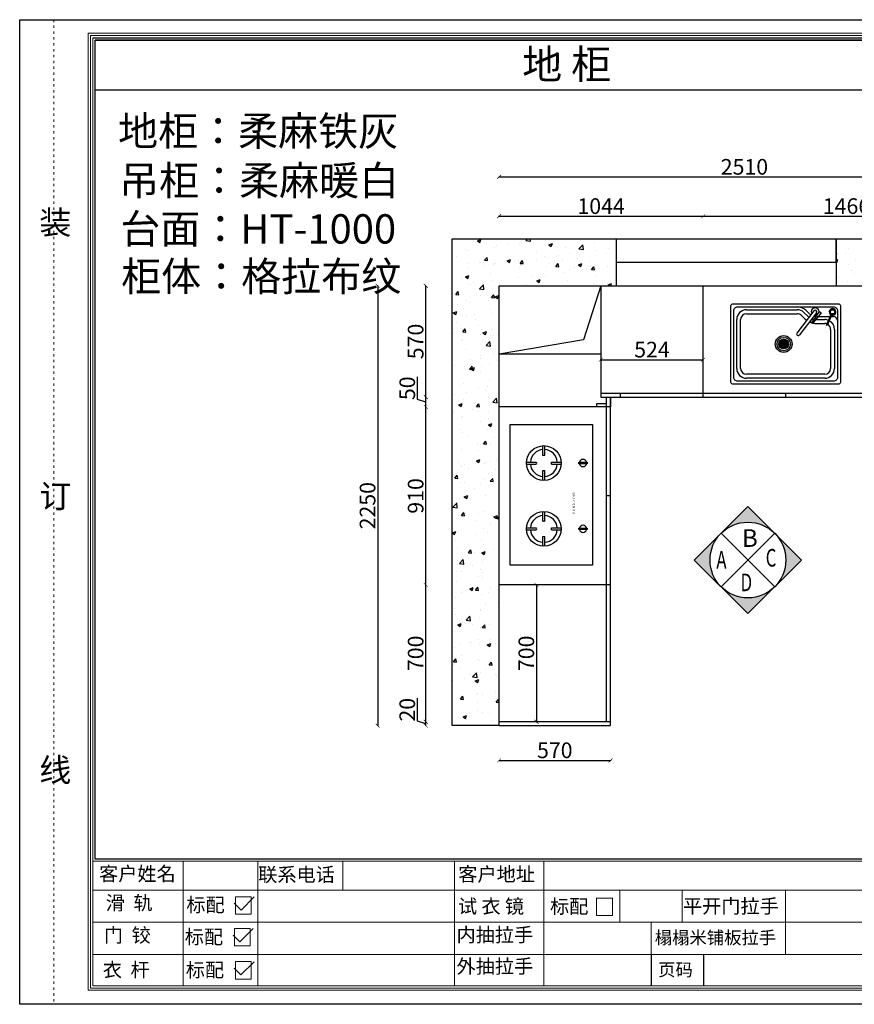
# Model space of a CAD drawing. Units: millimetres. Extents: x 23182 to 59296, y 680 to 5948.
# Drawn here: x 23182 to 27451, y 912 to 5948 of the extents above; entities that cross this region are included whole.
import ezdxf
from ezdxf.enums import TextEntityAlignment as Align

# ---------------------------------------------------------------- set-up
doc = ezdxf.new("R2010")
doc.units = ezdxf.units.MM
doc.linetypes.add('ACAD_ISO03W100', pattern=[30, 12, -18])
doc.linetypes.add('虚线', pattern=[30, 12, -18])
for name, color, linetype in [('08打印', 7, 'Continuous'), ('主编辑层', 7, 'Continuous'), ('内框图层', 1, 'Continuous'), ('填充', 8, 'Continuous'), ('家具', 1, 'Continuous'), ('家具内线', 8, 'Continuous'), ('家具外线', 4, 'Continuous'), ('底图', 7, 'Continuous')]:
    doc.layers.add(name, color=color, linetype=linetype)
doc.styles.add('HZ', font='txt_____.ttf', dxfattribs={"width": 0.7, "bigfont": 'HZDX.SHX'})
doc.styles.add('HZDX', font='txt')
doc.styles.add('ROMANT', font='romant')
doc.styles.get("Standard").update_dxf_attribs({"font": 'arial.ttf'})
doc.styles.add('黑体', font='simhei.ttf', dxfattribs={"height": 80})
doc.dimstyles.new('ISO-25', dxfattribs={"dimtxt": 80, "dimasz": 20, "dimexe": 1.25, "dimexo": 0.625, "dimtad": 1, "dimdec": 0, "dimtxsty": 'Standard', "dimblk": 'ARCHTICK', "dimcen": 2.5, "dimadec": 0, "dimazin": 0, "dimtfac": 1, "dimtdec": 0, "dimtmove": 1, "dimatfit": 3, "dimldrblk": 'ARCHTICK', "dimfxl": 1, "dimfxlon": 1, "dimarcsym": 0})

# ---------------------------------------------------------------- blocks, each defined once
blk = doc.blocks.new('12243482')
for p, q in [((-16.4, 0), (51.3, 67.8)), ((-51.3, 34.9), (-16.4, 0))]:
    blk.add_line(p, q)
blk = doc.blocks.new('_ArchTick')
at = {"color": 0, "linetype": 'ByBlock', "const_width": 0.15}
blk.add_lwpolyline([(-0.5, -0.5), (0.5, 0.5)], dxfattribs=at)
blk = doc.blocks.new('*D19')
at = {"color": 0, "lineweight": -2, "transparency": 16777216}
for p, q in [((25633.7, 5142.7), (25633.7, 5144.9)), ((25633.7, 5143.7), (28143.7, 5143.7)), ((28143.7, 5142.7), (28143.7, 5144.9))]:
    blk.add_line(p, q, dxfattribs=at)
at = {"layer": 'Defpoints', "color": 0, "transparency": 16777216}
for p in [(28143.7, 5143.7), (25633.7, 4587.1), (28143.7, 4587.1)]:
    blk.add_point(p, dxfattribs=at)
at = {"color": 0, "lineweight": -2, "transparency": 16777216, "xscale": 20, "yscale": 20, "zscale": 20, "rotation": 180}
blk.add_blockref('_ArchTick', (25633.7, 5143.7), dxfattribs=at)
at = {"color": 0, "lineweight": -2, "transparency": 16777216, "xscale": 20, "yscale": 20, "zscale": 20}
blk.add_blockref('_ArchTick', (28143.7, 5143.7), dxfattribs=at)
at = {"color": 0, "transparency": 16777216, "insert": (26888.7, 5185.1), "char_height": 80, "attachment_point": 5}
blk.add_mtext('2510', dxfattribs=at)
blk = doc.blocks.new('*D21')
at = {"color": 0, "lineweight": -2, "transparency": 16777216}
for p, q in [((25215.8, 2360), (25215.8, 2476.9)), ((25258.9, 2347.1), (25215.8, 2360)), ((25259.9, 2357.1), (25257.6, 2357.1)), ((25259.9, 2337.1), (25257.6, 2337.1)), ((25258.9, 2337.1), (25258.9, 2357.1))]:
    blk.add_line(p, q, dxfattribs=at)
at = {"layer": 'Defpoints', "color": 0, "transparency": 16777216}
for p in [(25258.9, 2357.1), (25633.7, 2357.1), (25633.7, 2337.1)]:
    blk.add_point(p, dxfattribs=at)
at = {"color": 0, "lineweight": -2, "transparency": 16777216, "xscale": 20, "yscale": 20, "zscale": 20}
for p, rotation in [((25258.9, 2357.1), 90), ((25258.9, 2337.1), 270)]:
    blk.add_blockref('_ArchTick', p, dxfattribs=dict(at, rotation=rotation))
at = {"color": 0, "transparency": 16777216, "insert": (25174.4, 2418.5), "char_height": 80, "attachment_point": 5, "rotation": 90}
blk.add_mtext('20', dxfattribs=at)
blk = doc.blocks.new('*D22')
at = {"color": 0, "lineweight": -2, "transparency": 16777216}
for p, q in [((25259.9, 3057.1), (25257.6, 3057.1)), ((25258.9, 2357.1), (25258.9, 3057.1)), ((25259.9, 2357.1), (25257.6, 2357.1))]:
    blk.add_line(p, q, dxfattribs=at)
at = {"layer": 'Defpoints', "color": 0, "transparency": 16777216}
for p in [(25258.9, 3057.1), (25633.7, 3057.1), (25633.7, 2357.1)]:
    blk.add_point(p, dxfattribs=at)
at = {"color": 0, "lineweight": -2, "transparency": 16777216, "xscale": 20, "yscale": 20, "zscale": 20}
for p, rotation in [((25258.9, 3057.1), 90), ((25258.9, 2357.1), 270)]:
    blk.add_blockref('_ArchTick', p, dxfattribs=dict(at, rotation=rotation))
at = {"color": 0, "transparency": 16777216, "insert": (25217.4, 2707.1), "char_height": 80, "attachment_point": 5, "rotation": 90}
blk.add_mtext('700', dxfattribs=at)
blk = doc.blocks.new('*D23')
at = {"color": 0, "lineweight": -2, "transparency": 16777216}
for p, q in [((25259.9, 3967.1), (25257.6, 3967.1)), ((25258.9, 3057.1), (25258.9, 3967.1)), ((25259.9, 3057.1), (25257.6, 3057.1))]:
    blk.add_line(p, q, dxfattribs=at)
at = {"layer": 'Defpoints', "color": 0, "transparency": 16777216}
for p in [(25258.9, 3967.1), (25633.7, 3967.1), (25633.7, 3057.1)]:
    blk.add_point(p, dxfattribs=at)
at = {"color": 0, "lineweight": -2, "transparency": 16777216, "xscale": 20, "yscale": 20, "zscale": 20}
for p, rotation in [((25258.9, 3967.1), 90), ((25258.9, 3057.1), 270)]:
    blk.add_blockref('_ArchTick', p, dxfattribs=dict(at, rotation=rotation))
at = {"color": 0, "transparency": 16777216, "insert": (25217.4, 3512.1), "char_height": 80, "attachment_point": 5, "rotation": 90}
blk.add_mtext('910', dxfattribs=at)
blk = doc.blocks.new('*D24')
at = {"color": 0, "lineweight": -2, "transparency": 16777216}
for p, q in [((25215.8, 4005), (25215.8, 4120.6)), ((25258.9, 3992.1), (25215.8, 4005)), ((25259.9, 4017.1), (25257.6, 4017.1)), ((25258.9, 3967.1), (25258.9, 4017.1)), ((25259.9, 3967.1), (25257.6, 3967.1))]:
    blk.add_line(p, q, dxfattribs=at)
at = {"layer": 'Defpoints', "color": 0, "transparency": 16777216}
for p in [(25258.9, 4017.1), (25633.7, 4017.1), (25633.7, 3967.1)]:
    blk.add_point(p, dxfattribs=at)
at = {"color": 0, "lineweight": -2, "transparency": 16777216, "xscale": 20, "yscale": 20, "zscale": 20}
for p, rotation in [((25258.9, 4017.1), 90), ((25258.9, 3967.1), 270)]:
    blk.add_blockref('_ArchTick', p, dxfattribs=dict(at, rotation=rotation))
at = {"color": 0, "transparency": 16777216, "insert": (25174.4, 4062.8), "char_height": 80, "attachment_point": 5, "rotation": 90}
blk.add_mtext('50', dxfattribs=at)
blk = doc.blocks.new('*D25')
at = {"color": 0, "lineweight": -2, "transparency": 16777216}
for p, q in [((25259.9, 4587.1), (25257.6, 4587.1)), ((25258.9, 4017.1), (25258.9, 4587.1)), ((25259.9, 4017.1), (25257.6, 4017.1))]:
    blk.add_line(p, q, dxfattribs=at)
at = {"layer": 'Defpoints', "color": 0, "transparency": 16777216}
for p in [(25258.9, 4587.1), (25633.7, 4587.1), (25633.7, 4017.1)]:
    blk.add_point(p, dxfattribs=at)
at = {"color": 0, "lineweight": -2, "transparency": 16777216, "xscale": 20, "yscale": 20, "zscale": 20}
for p, rotation in [((25258.9, 4587.1), 90), ((25258.9, 4017.1), 270)]:
    blk.add_blockref('_ArchTick', p, dxfattribs=dict(at, rotation=rotation))
at = {"color": 0, "transparency": 16777216, "insert": (25217.4, 4302.1), "char_height": 80, "attachment_point": 5, "rotation": 90}
blk.add_mtext('570', dxfattribs=at)
blk = doc.blocks.new('*D13')
at = {"color": 0, "lineweight": -2, "transparency": 16777216}
for p, q in [((25013.8, 4587.1), (25011.6, 4587.1)), ((25012.8, 4587.1), (25012.8, 2337.1)), ((25013.8, 2337.1), (25011.6, 2337.1))]:
    blk.add_line(p, q, dxfattribs=at)
at = {"layer": 'Defpoints', "color": 0, "transparency": 16777216}
for p in [(25633.7, 4587.1), (25012.8, 2337.1), (25633.7, 2337.1)]:
    blk.add_point(p, dxfattribs=at)
at = {"color": 0, "lineweight": -2, "transparency": 16777216, "xscale": 20, "yscale": 20, "zscale": 20}
for p, rotation in [((25012.8, 4587.1), 90), ((25012.8, 2337.1), 270)]:
    blk.add_blockref('_ArchTick', p, dxfattribs=dict(at, rotation=rotation))
at = {"color": 0, "transparency": 16777216, "insert": (24971.4, 3462.1), "char_height": 80, "attachment_point": 5, "rotation": 90}
blk.add_mtext('2250', dxfattribs=at)
blk = doc.blocks.new('*D26')
at = {"color": 0, "lineweight": -2, "transparency": 16777216}
for p, q in [((25633.7, 4941.7), (25633.7, 4944)), ((25633.7, 4942.7), (26677.7, 4942.7)), ((26677.7, 4941.7), (26677.7, 4944))]:
    blk.add_line(p, q, dxfattribs=at)
at = {"layer": 'Defpoints', "color": 0, "transparency": 16777216}
for p in [(26677.7, 4942.7), (25633.7, 4587.1), (26677.7, 4587.1)]:
    blk.add_point(p, dxfattribs=at)
at = {"color": 0, "lineweight": -2, "transparency": 16777216, "xscale": 20, "yscale": 20, "zscale": 20, "rotation": 180}
blk.add_blockref('_ArchTick', (25633.7, 4942.7), dxfattribs=at)
at = {"color": 0, "lineweight": -2, "transparency": 16777216, "xscale": 20, "yscale": 20, "zscale": 20}
blk.add_blockref('_ArchTick', (26677.7, 4942.7), dxfattribs=at)
at = {"color": 0, "transparency": 16777216, "insert": (26155.7, 4984.2), "char_height": 80, "attachment_point": 5}
blk.add_mtext('1044', dxfattribs=at)
blk = doc.blocks.new('*D27')
at = {"color": 0, "lineweight": -2, "transparency": 16777216}
for p, q in [((26677.7, 4941.7), (26677.7, 4944)), ((26677.7, 4942.7), (28143.7, 4942.7)), ((28143.7, 4941.7), (28143.7, 4944))]:
    blk.add_line(p, q, dxfattribs=at)
at = {"layer": 'Defpoints', "color": 0, "transparency": 16777216}
for p in [(28143.7, 4942.7), (26677.7, 4587.1), (28143.7, 4587.1)]:
    blk.add_point(p, dxfattribs=at)
at = {"color": 0, "lineweight": -2, "transparency": 16777216, "xscale": 20, "yscale": 20, "zscale": 20, "rotation": 180}
blk.add_blockref('_ArchTick', (26677.7, 4942.7), dxfattribs=at)
at = {"color": 0, "lineweight": -2, "transparency": 16777216, "xscale": 20, "yscale": 20, "zscale": 20}
blk.add_blockref('_ArchTick', (28143.7, 4942.7), dxfattribs=at)
at = {"color": 0, "transparency": 16777216, "insert": (27410.7, 4984.2), "char_height": 80, "attachment_point": 5}
blk.add_mtext('1466', dxfattribs=at)
blk = doc.blocks.new('*D32')
at = {"color": 0, "lineweight": -2, "transparency": 16777216}
for p, q in [((25633.7, 2160.1), (25633.7, 2157.8)), ((25633.7, 2159.1), (26203.7, 2159.1)), ((26203.7, 2160.1), (26203.7, 2157.8))]:
    blk.add_line(p, q, dxfattribs=at)
at = {"layer": 'Defpoints', "color": 0, "transparency": 16777216}
for p in [(25633.7, 2337.1), (26203.7, 2337.1), (26203.7, 2159.1)]:
    blk.add_point(p, dxfattribs=at)
at = {"color": 0, "lineweight": -2, "transparency": 16777216, "xscale": 20, "yscale": 20, "zscale": 20, "rotation": 180}
blk.add_blockref('_ArchTick', (25633.7, 2159.1), dxfattribs=at)
at = {"color": 0, "lineweight": -2, "transparency": 16777216, "xscale": 20, "yscale": 20, "zscale": 20}
blk.add_blockref('_ArchTick', (26203.7, 2159.1), dxfattribs=at)
at = {"color": 0, "transparency": 16777216, "insert": (25918.7, 2200.6), "char_height": 80, "attachment_point": 5}
blk.add_mtext('570', dxfattribs=at)
blk = doc.blocks.new('fsadfaera')
at = {"color": 4}
for p, q in [((-27785.7, -29015.5), (-27785.7, -28595.5)), ((-27785.7, -28595.5), (-27065.7, -28595.5)), ((-27065.7, -28595.5), (-27065.7, -29015.5)), ((-27065.7, -29015.5), (-27785.7, -29015.5))]:
    blk.add_line(p, q, dxfattribs=at)
at = {"layer": '家具', "color": 250}
for p, q in [((-27592, -28622.1), (-27584.4, -28622.1)), ((-27592, -28665.2), (-27592, -28622.1)), ((-27584.4, -28622.1), (-27584.4, -28665.2)), ((-27255.1, -28622.1), (-27247.5, -28622.1)), ((-27255.1, -28665.2), (-27255.1, -28622.1)), ((-27247.5, -28622.1), (-27247.5, -28665.2)), ((-27584.4, -28665.2), (-27592, -28665.2)), ((-27247.5, -28665.2), (-27255.1, -28665.2)), ((-27593.2, -28805.3), (-27593.2, -28755)), ((-27583.2, -28805.3), (-27583.2, -28755.1)), ((-27256.3, -28805.3), (-27256.3, -28755)), ((-27246.3, -28805.3), (-27246.3, -28755)), ((-27626.8, -28838.9), (-27677.1, -28838.9)), ((-27626.8, -28848.9), (-27677.1, -28848.9)), ((-27499.2, -28838.9), (-27549.6, -28838.9)), ((-27499.2, -28848.9), (-27549.6, -28848.9)), ((-27289.9, -28838.9), (-27340.3, -28838.9)), ((-27289.9, -28848.9), (-27340.3, -28848.9)), ((-27162.4, -28838.9), (-27212.7, -28838.9)), ((-27162.4, -28848.9), (-27212.7, -28848.9)), ((-27593.2, -28932.9), (-27593.2, -28882.5)), ((-27583.2, -28932.9), (-27583.2, -28882.5)), ((-27256.3, -28932.9), (-27256.3, -28882.5)), ((-27246.3, -28932.9), (-27246.3, -28882.5))]:
    blk.add_line(p, q, dxfattribs=at)
for centre in [(-27588.2, -28843.9), (-27251.3, -28843.9)]:
    blk.add_circle(centre, 88.9, dxfattribs=at)
for centre, radius, start, end in [((-27588.4, -28643.6), 18.4, 101.0375, 258.9625), ((-27588.4, -28643.6), 18.4, 282.5045, 77.4955), ((-27251.5, -28643.6), 18.4, 101.0375, 258.9625), ((-27251.5, -28643.6), 18.4, 282.5045, 77.4955), ((-27588.2, -28843.9), 68.9, 94.1586, 175.8414), ((-27588.2, -28843.9), 38.9, 82.6243, 97.3757), ((-27588.2, -28843.9), 68.9, 4.1586, 85.8414), ((-27251.3, -28843.9), 68.9, 94.1586, 175.8414), ((-27251.3, -28843.9), 38.9, 82.6243, 97.3757), ((-27251.3, -28843.9), 68.9, 4.1586, 85.8414), ((-27588.2, -28843.9), 68.9, 184.1586, 265.8414), ((-27588.2, -28843.9), 38.9, 172.6243, 187.3757), ((-27588.2, -28843.9), 68.9, 274.1586, 355.8414), ((-27588.2, -28843.9), 38.9, 352.6243, 7.3757), ((-27251.3, -28843.9), 68.9, 184.1586, 265.8414), ((-27251.3, -28843.9), 38.9, 172.6243, 187.3757), ((-27251.3, -28843.9), 68.9, 274.1586, 355.8414), ((-27251.3, -28843.9), 38.9, 352.6243, 7.3757), ((-27588.2, -28843.9), 38.9, 262.6243, 277.3757), ((-27251.3, -28843.9), 38.9, 262.6243, 277.3757)]:
    blk.add_arc(centre, radius, start, end, dxfattribs=at)
at = {"layer": '家具', "color": 250, "style": 'ROMANT', "text_generation_flag": 6}
blk.add_text('P A N G  J I N G ', height=11.827, dxfattribs=at).set_placement((-27329.1, -28697.4), align=Align.TOP_LEFT)
blk = doc.blocks.new('*U4')
h = blk.add_hatch(color=250)
h.dxf.hatch_style = 1
h.set_gradient(color1=(51, 51, 51), one_color=1, tint=1, name='SPHERICAL')
h.paths.add_polyline_path([(348.9, 0, 1), (434.7, 0, 1)])
h.paths.add_polyline_path([(425.9, 0, -1), (357.7, 0, -1)], flags=16)
h = blk.add_hatch(color=250)
h.set_gradient(color1=(51, 51, 51), one_color=1, tint=1, name='SPHERICAL')
h.paths.add_polyline_path([(416.6, 0, 1), (367, 0, 1)])
at = {"color": 7}
for p, q in [((201.8, 175), (461.1, 175)), ((516, 142.3), (495, 161.7)), ((151.8, -125), (151.8, 125)), ((560.2, 125), (601.8, 125)), ((651.8, 75), (651.8, -125)), ((601.8, -175), (201.8, -175))]:
    blk.add_line(p, q, dxfattribs=at)
at = {"color": 252}
for p, q in [((201.8, 155), (461.1, 155)), ((171.8, -125), (171.8, 125)), ((502.4, 127.6), (481.5, 147)), ((560.2, 105), (601.8, 105)), ((631.8, 75), (631.8, -125)), ((601.8, -155), (201.8, -155))]:
    blk.add_line(p, q, dxfattribs=at)
at = {"color": 251}
for p, q in [((526.2, 153.3), (505.2, 172.7)), ((568.6, 140), (629.3, 140)), ((633.9, 140), (646.8, 140))]:
    blk.add_line(p, q, dxfattribs=at)
at = {"color": 7}
blk.add_lwpolyline([(129.8, 205), (673.8, 205, -0.414214), (681.8, 197), (681.8, -197, -0.414214), (673.8, -205), (129.8, -205, -0.414214), (121.8, -197), (121.8, 197, -0.414214)], format="xyb", close=True, dxfattribs=at)
at = {"color": 251}
blk.add_lwpolyline([(156.8, 190), (646.8, 190, -0.414214), (666.8, 170), (666.8, -170, -0.414214), (646.8, -190), (156.8, -190, -0.414214), (136.8, -170), (136.8, 170, -0.414214)], format="xyb", close=True, dxfattribs=at)
at = {"color": 7}
for radius in [42.9, 34.1, 24.8]:
    blk.add_circle((391.8, 0), radius, dxfattribs=at)
for centre, radius, start, end in [((201.8, 125), 50, 90, 180), ((461.1, 125), 50, 47.2274, 90), ((560.2, 190), 65, 227.2274, 234.2496), ((560.2, 190), 65, 248.4695, 258.6602), ((560.2, 190), 65, 265.5033, 270), ((601.8, 75), 50, 67.0489, 90), ((601.8, 75), 50, 0, 62.1537), ((201.8, -125), 50, 180, 270), ((601.8, -125), 50, 270, 0)]:
    blk.add_arc(centre, radius, start, end, dxfattribs=at)
at = {"color": 252}
for centre, radius, start, end in [((201.8, 125), 30, 90, 180), ((461.1, 125), 30, 47.2274, 90), ((560.2, 190), 85, 227.2274, 233.8143), ((560.2, 190), 85, 244.6205, 252.176), ((560.2, 190), 85, 257.086, 270), ((601.8, 75), 30, 67.0363, 90), ((601.8, 75), 30, 0, 58.8595), ((201.8, -125), 30, 180, 270), ((601.8, -125), 30, 270, 0)]:
    blk.add_arc(centre, radius, start, end, dxfattribs=at)
at = {"color": 251}
for centre, radius, start, end in [((461.1, 125), 65, 47.2274, 90), ((560.2, 190), 50, 227.2274, 234.8047), ((560.2, 190), 50, 253.4906, 267.5123), ((646.8, 120), 20, 0, 90)]:
    blk.add_arc(centre, radius, start, end, dxfattribs=at)
at = {"layer": '主编辑层', "color": 7}
for p, q in [((546.9, 169.3), (459.7, 56.1)), ((559.5, 159.6), (472.3, 46.4)), ((573.3, 164.5), (558.3, 145))]:
    blk.add_line(p, q, dxfattribs=at)
blk.add_lwpolyline([(558.7, 140.9), (557.3, 142), (575.9, 166.3), (584, 160), (565.4, 135.8), (564, 136.8)], dxfattribs=at)
blk.add_lwpolyline([(560.8, 143.7), (566.2, 139.6), (539.2, 104.5), (533.8, 108.6)], close=True, dxfattribs=at)
for centre, radius, start, end in [((553.2, 164.5), 20.1, 359.985, 209.1428), ((553.2, 164.5), 7.95, 322.4001, 142.4001), ((641.9, 164.3), 16.8, 254.348, 239.7878), ((641.9, 164.3), 14.8, 255.336, 238.7998), ((553.2, 164.5), 20.1, 255.6575, 284.8153), ((466, 51.2), 7.95, 142.4001, 322.4001)]:
    blk.add_arc(centre, radius, start, end, dxfattribs=at)
at = {"layer": '底图', "color": 7, "lineweight": -2}
for p, q in [((611.1, 96.8), (635.9, 155.5)), ((639.8, 153.8), (615, 95.2)), ((615, 95.2), (611.1, 96.8))]:
    blk.add_line(p, q, dxfattribs=at)
blk.add_circle((641.9, 164.3), 10.7, dxfattribs=at)
blk = doc.blocks.new('*D86')
at = {"color": 0, "lineweight": -2, "transparency": 16777216}
for p, q in [((25823.9, 3057.1), (25826.1, 3057.1)), ((25824.9, 3057.1), (25824.9, 2357.1)), ((25823.9, 2357.1), (25826.1, 2357.1))]:
    blk.add_line(p, q, dxfattribs=at)
at = {"layer": 'Defpoints', "color": 0, "transparency": 16777216}
for p in [(25633.7, 3057.1), (25633.7, 2357.1), (25824.9, 2357.1)]:
    blk.add_point(p, dxfattribs=at)
at = {"color": 0, "lineweight": -2, "transparency": 16777216, "xscale": 20, "yscale": 20, "zscale": 20}
for p, rotation in [((25824.9, 3057.1), 90), ((25824.9, 2357.1), 270)]:
    blk.add_blockref('_ArchTick', p, dxfattribs=dict(at, rotation=rotation))
at = {"color": 0, "transparency": 16777216, "insert": (25783.4, 2707.1), "char_height": 80, "attachment_point": 5, "rotation": 90}
blk.add_mtext('700', dxfattribs=at)
blk = doc.blocks.new('*D87')
at = {"color": 0, "lineweight": -2, "transparency": 16777216}
for p, q in [((26153.7, 4207.8), (26153.7, 4210)), ((26153.7, 4208.8), (26677.7, 4208.8)), ((26677.7, 4207.8), (26677.7, 4210))]:
    blk.add_line(p, q, dxfattribs=at)
at = {"layer": 'Defpoints', "color": 0, "transparency": 16777216}
for p in [(26677.7, 4208.8), (26153.7, 4127.1), (26677.7, 4127.1)]:
    blk.add_point(p, dxfattribs=at)
at = {"color": 0, "lineweight": -2, "transparency": 16777216, "xscale": 20, "yscale": 20, "zscale": 20, "rotation": 180}
blk.add_blockref('_ArchTick', (26153.7, 4208.8), dxfattribs=at)
at = {"color": 0, "lineweight": -2, "transparency": 16777216, "xscale": 20, "yscale": 20, "zscale": 20}
blk.add_blockref('_ArchTick', (26677.7, 4208.8), dxfattribs=at)
at = {"color": 0, "transparency": 16777216, "insert": (26415.7, 4250.2), "char_height": 80, "attachment_point": 5}
blk.add_mtext('524', dxfattribs=at)

msp = doc.modelspace()

# ---------------------------------------------------------------- hatches: boundary and pattern name
h = msp.add_hatch()
h.set_pattern_fill('AR-CONC', color=256)
h.set_pattern_definition([(50, (23531.7, 1135.54), (182.1847, -15.939), [19.05, -209.55]), (355, (23531.7, 1135.54), (-35.2434, 191.057), [15.24, -167.6406]), (100.4514, (23546.89, 1134.21), (146.941, 175.118), [16.19, -178.09]), (46.184, (23531.7, 1186.34), (271.079, -42.042), [28.575, -314.325]), (96.6356, (23554.3, 1182.84), (237.404, 247.426), [24.285, -267.136]), (351.184, (23531.7, 1186.34), (237.404, 247.426), [22.86, -251.46]), (21, (23557.1, 1173.64), (151.6144, -102.2652), [19.05, -209.55]), (326, (23557.1, 1173.64), (61.802, 184.188), [15.24, -167.64]), (71.4514, (23569.74, 1165.12), (213.4164, 81.923), [16.19, -178.09]), (37.5, (23531.705, 1135.54), (3.0886, 84.55504), [0, -165.608, 0, -170.18, 0, -168.275]), (7.5, (23531.705, 1135.54), (66.8197, 100.1806), [0, -97.028, 0, -161.798, 0, -64.135]), (327.5, (23475.06, 1135.54), (135.5906, -5.72874), [0, -63.5, 0, -198.12, 0, -262.89]), (317.5, (23449.66, 1135.54), (148.1292, 25.4265), [0, -82.55, 0, -131.572, 0, -186.69])])
h.paths.add_polyline_path([(26233.7, 4827.1), (25393.7, 4827.1), (25393.7, 2337.1), (25633.7, 2337.1), (25633.7, 4587.1), (26153.7, 4587.1), (26233.7, 4587.1)])
h.paths.add_polyline_path([(28383.7, 4827.1), (27358.7, 4827.1), (27358.7, 4587.1), (28143.7, 4587.1), (28143.7, 2337.1), (28383.7, 2337.1)])
at = {"layer": '家具外线'}
h = msp.add_hatch(color=256, dxfattribs=at)
h.dxf.hatch_style = 1
h.paths.add_polyline_path([(26632.2, 3184.2), (26769.3, 3047.1, -0.198912), (26712.5, 3184.2, -0.198912), (26769.3, 3321.2)])
h.paths.add_polyline_path([(26769.3, 3321.2, -0.414214), (27043.4, 3321.2), (26906.4, 3458.3)])
h.paths.add_polyline_path([(27100.2, 3184.2, -0.198912), (27043.4, 3047.1), (27180.5, 3184.2), (27043.4, 3321.2, -0.198912)])
h.paths.add_polyline_path([(26906.4, 2910.1), (27043.4, 3047.1, -0.414214), (26769.3, 3047.1)])

# ---------------------------------------------------------------- linework, layer by layer
at = {"lineweight": 15}
for p, q in [((30309.8, 5948), (23181.8, 5948)), ((23181.8, 5948), (23181.8, 911.8)), ((30239.2, 5878.4), (23531.8, 5878.4)), ((23531.8, 5878.4), (23531.8, 983.3)), ((30227.5, 5866.7), (23543.5, 5866.7)), ((23543.5, 5866.7), (23543.5, 995.1)), ((23555.3, 5854), (23555.3, 1005.9)), ((23567.1, 1654.4), (23567.1, 5843)), ((23555.3, 1641.1), (23555.3, 2221.4)), ((28897.2, 1643.4), (23555.3, 1643.4)), ((28885.4, 1654.4), (23567.1, 1654.4)), ((24017.9, 1643.4), (24017.9, 1496.4)), ((24399.6, 1496.4), (24399.6, 1643.4)), ((24835.3, 1496.4), (24835.3, 1643.4)), ((25405.4, 1643.4), (25405.4, 1496.4)), ((25862.7, 1496.4), (25862.7, 1643.4)), ((23555.3, 1496.4), (28897.2, 1496.4)), ((23555.3, 1167.1), (23555.3, 1496.4)), ((24017.9, 1005.9), (24017.9, 1496.4)), ((24284.8, 1462.1), (24365.7, 1462.1)), ((24284.8, 1372.6), (24284.8, 1462.1)), ((24365.7, 1462.1), (24365.7, 1372.6)), ((24399.6, 1005.9), (24399.6, 1496.4)), ((25405.4, 1005.9), (25405.4, 1496.4)), ((25862.7, 1005.9), (25862.7, 1496.4)), ((26251.9, 1496.4), (26251.9, 1331.7)), ((26569.5, 1331.7), (26569.5, 1496.4)), ((27098.8, 1496.4), (27098.8, 1167.1)), ((26132.5, 1455.2), (26213.4, 1455.2)), ((26132.5, 1365.7), (26132.5, 1455.2)), ((26213.4, 1455.2), (26213.4, 1365.7)), ((24365.7, 1372.6), (24284.8, 1372.6)), ((26213.4, 1365.7), (26132.5, 1365.7)), ((23555.3, 1331.7), (27748.8, 1331.7)), ((26412, 1331.7), (26412, 1005.9)), ((24279.7, 1299.6), (24360.6, 1299.6)), ((24279.7, 1210.1), (24279.7, 1299.6)), ((24360.6, 1299.6), (24360.6, 1210.1)), ((24360.6, 1210.1), (24279.7, 1210.1)), ((23555.3, 1005.9), (23555.3, 1167.1)), ((27748.8, 1167.1), (23555.3, 1167.1)), ((24284.8, 1130.2), (24365.7, 1130.2)), ((24284.8, 1040.8), (24284.8, 1130.2)), ((24365.7, 1130.2), (24365.7, 1040.8)), ((24365.7, 1040.8), (24284.8, 1040.8)), ((23531.8, 983.3), (30239.2, 983.3)), ((23543.5, 995.1), (30227.5, 995.1)), ((23555.3, 1005.9), (26339.1, 1005.9)), ((23555.3, 1005.9), (30215.7, 1005.9)), ((26339.1, 1005.9), (28897.2, 1005.9)), ((23181.8, 911.8), (30309.8, 911.8)), ((30309.8, 911.8), (23181.8, 911.8))]:
    msp.add_line(p, q, dxfattribs=at)
at = {"linetype": 'ByBlock'}
for p, q in [((30215.7, 5854), (23555.3, 5854)), ((28885.4, 5843), (23567.1, 5843))]:
    msp.add_line(p, q, dxfattribs=at)
for p, q in [((23567.1, 5589.1), (28885.4, 5589.1)), ((25393.7, 2337.1), (25393.7, 4827.1)), ((25393.7, 4827.1), (28383.7, 4827.1)), ((26233.7, 4587.1), (26233.7, 4827.1)), ((27358.7, 4707.1), (27358.7, 4827.1)), ((27358.7, 4827.1), (27358.7, 4587.1)), ((26233.7, 4707.1), (27358.7, 4707.1)), ((25633.7, 2337.1), (25633.7, 4587.1)), ((25633.7, 4587.1), (28143.7, 4587.1)), ((25633.7, 4587.1), (26153.7, 4587.1)), ((26153.7, 4587.1), (26065.3, 4310)), ((26153.7, 4587.1), (26153.7, 4237.1)), ((26153.7, 4587.1), (26233.7, 4587.1)), ((26677.7, 4017.1), (26677.7, 4587.1)), ((26065.3, 4310), (25633.7, 4237.1)), ((26153.7, 4237.1), (25633.7, 4237.1)), ((26153.7, 4237.1), (26153.7, 4017.1)), ((26153.7, 4037.1), (28143.7, 4037.1)), ((26254.7, 4017.1), (26254.7, 4037.1)), ((26677.7, 4017.1), (26677.7, 4037.1)), ((27100.7, 4017.1), (27100.7, 4037.1)), ((26133.7, 3967.1), (26133.7, 3985.1)), ((26133.7, 3985.1), (26183.7, 3985.1)), ((26153.7, 4017.1), (28143.7, 4017.1)), ((26183.7, 2357.1), (26183.7, 4017.1)), ((26203.7, 2337.1), (26203.7, 4017.1)), ((26203.7, 4017.1), (26203.7, 3967.1)), ((26203.7, 4017.1), (26253.7, 4017.1)), ((26203.7, 3967.1), (25633.7, 3967.1)), ((26183.7, 3967.1), (26133.7, 3967.1)), ((26203.7, 3512.1), (26183.7, 3512.1)), ((26203.7, 3057.1), (25633.7, 3057.1)), ((25633.7, 2337.1), (25393.7, 2337.1)), ((26203.7, 2357.1), (25633.7, 2357.1)), ((25633.7, 2337.1), (26203.7, 2337.1)), ((26203.7, 2337.1), (26203.7, 2357.1)), ((26412, 1167.1), (26412, 1005.9)), ((26679, 1167.1), (26679, 1005.9))]:
    msp.add_line(p, q)
at = {"layer": '08打印'}
msp.add_lwpolyline([(23181.8, 5948), (30309.8, 5948), (30309.8, 911.8), (23181.8, 911.8)], close=True, dxfattribs=at)
at = {"layer": '内框图层'}
msp.add_lwpolyline([(23567.1, 5843), (28885.4, 5843), (28885.4, 1654.4), (23567.1, 1654.4)], close=True, dxfattribs=at)
at = {"layer": '填充', "linetype": 'ACAD_ISO03W100', "lineweight": 15}
msp.add_line((23356.8, 5948), (23356.8, 911.8), dxfattribs=at)
at = {"layer": '家具内线'}
for p, q in [((27043.4, 3321.2), (26769.3, 3047.6)), ((26769.3, 3321.2), (27043.4, 3047.6))]:
    msp.add_line(p, q, dxfattribs=at)
at = {"layer": '家具外线'}
for p, q in [((26906.4, 3458.8), (26632.2, 3184.2)), ((27180.5, 3184.2), (26906.4, 3458.8)), ((26632.2, 3184.2), (26906.4, 2910.6)), ((26906.4, 2910.6), (27180.5, 3184.2))]:
    msp.add_line(p, q, dxfattribs=at)
msp.add_circle((26906.4, 3184.2), 193.8, dxfattribs=at)

# ---------------------------------------------------------------- block references
at = {"color": 6, "rotation": 270}
msp.add_blockref('fsadfaera', (54706.8, -23907.8, -3318.9), dxfattribs=at)
for p in [(24330.2, 1393.9), (24325, 1231.4), (24330.1, 1062.1)]:
    msp.add_blockref('12243482', p)
at = {"layer": '主编辑层', "color": 251, "linetype": '虚线'}
msp.add_blockref('*U4', (26697.6, 4289.2), dxfattribs=at)

# ---------------------------------------------------------------- texts
at = {"lineweight": 15}
for s, height, p in [('地 柜', 150, (25751.9, 5644.9)), ('地柜：柔麻铁灰', 150, (23685.1, 5303.7)), ('吊柜：柔麻暖白', 150, (23690, 5050.2)), ('台面：HT-1000', 150, (23696.5, 4803)), ('柜体：格拉布纹', 150, (23700.8, 4560.2)), ('客户姓名', 71.86, (23587.9, 1543.7, 0)), ('联系电话', 71.86, (24401.7, 1539.4, 0)), ('客户地址', 71.86, (25425, 1541.2, 0)), ('滑  轨', 71.86, (23621.7, 1394.5, 0)), ('标配', 71.86, (24034.1, 1384.7, 0)), ('试 衣 镜', 71.86, (25423.7, 1377.4, 0)), ('标配', 71.86, (25894.4, 1376.4, 0)), ('平开门拉手', 71.86, (26574.4, 1378, 0)), ('门  铰', 71.86, (23612.5, 1229.4, 0)), ('内抽拉手', 71.86, (25416.2, 1231.5, 0)), ('标配', 71.86, (24026.2, 1220.8, 0)), ('榻榻米铺板拉手', 65, (26430.1, 1220.4, 0)), ('衣  杆', 71.86, (23606.7, 1052.2, 0)), ('标配', 71.86, (24031.3, 1051.4, 0)), ('外抽拉手', 71.86, (25416.2, 1070.4, 0)), ('页码', 65, (26447.5, 1056.2, 0))]:
    msp.add_text(s, height=height, dxfattribs=at).set_placement(p)
at = {"layer": '填充', "lineweight": 15, "insert": (23281.9, 4970.9), "char_height": 120, "attachment_point": 1, "style": '黑体'}
msp.add_mtext_dynamic_manual_height_columns('装\\P\\P\\P\\P\\P\\P\\P订\\P\\P\\P\\P\\P\\P\\P线', width=845.344, gutter_width=400, heights=[0], dxfattribs=at)
at = {"layer": '家具内线', "style": 'HZDX'}
msp.add_text('B', height=90, dxfattribs=at).set_placement((26876.4, 3251.5))
at = {"layer": '家具内线', "style": 'HZ', "width": 0.7}
for s, p in [('A', (26745, 3140.6)), ('C', (26997.4, 3150.9)), ('D', (26869, 3024.9))]:
    msp.add_text(s, height=90, dxfattribs=at).set_placement(p)

# ---------------------------------------------------------------- dimensions: what is measured, and where the dimension line sits
for p1, p2, distance, picture, middle in [((25633.7, 4587.1), (28143.7, 4587.1), 556.6, '*D19', (26888.7, 5185.1)), ((25633.7, 4587.1), (26677.7, 4587.1), 355.6, '*D26', (26155.7, 4984.2)), ((25633.7, 4587.1), (25633.7, 2337.1), -620.9, '*D13', (24971.4, 3462.1)), ((26153.7, 4127.1), (26677.7, 4127.1), 81.7, '*D87', (26415.7, 4250.2)), ((25633.7, 3057.1), (25633.7, 2357.1), 191.2, '*D86', (25783.4, 2707.1)), ((25633.7, 2337.1), (25633.7, 2357.1), 374.8, '*D21', (25174.4, 2360.6)), ((25633.7, 2337.1), (26203.7, 2337.1), -178, '*D32', (25918.7, 2200.6))]:
    dim = msp.add_aligned_dim(p1=p1, p2=p2, distance=distance, dimstyle='ISO-25')
    dim.commit()
    dim.dimension.update_dxf_attribs({"geometry": picture, "text_midpoint": middle})
for base, p1, p2, angle, picture, middle in [((28143.7, 4942.7), (26677.7, 4587.1), (28143.7, 4587.1), 180, '*D27', (27410.7, 4984.2)), ((25258.9, 4587.1), (25633.7, 4017.1), (25633.7, 4587.1), 270, '*D25', (25217.4, 4302.1)), ((25258.9, 4017.1), (25633.7, 3967.1), (25633.7, 4017.1), 270, '*D24', (25174.4, 4005.6)), ((25258.9, 3967.1), (25633.7, 3057.1), (25633.7, 3967.1), 270, '*D23', (25217.4, 3512.1)), ((25258.9, 3057.1), (25633.7, 2357.1), (25633.7, 3057.1), 270, '*D22', (25217.4, 2707.1))]:
    dim = msp.add_linear_dim(base=base, p1=p1, p2=p2, angle=angle, dimstyle='ISO-25')
    dim.commit()
    dim.dimension.update_dxf_attribs({"geometry": picture, "text_midpoint": middle})

doc.saveas('drawing.dxf')
